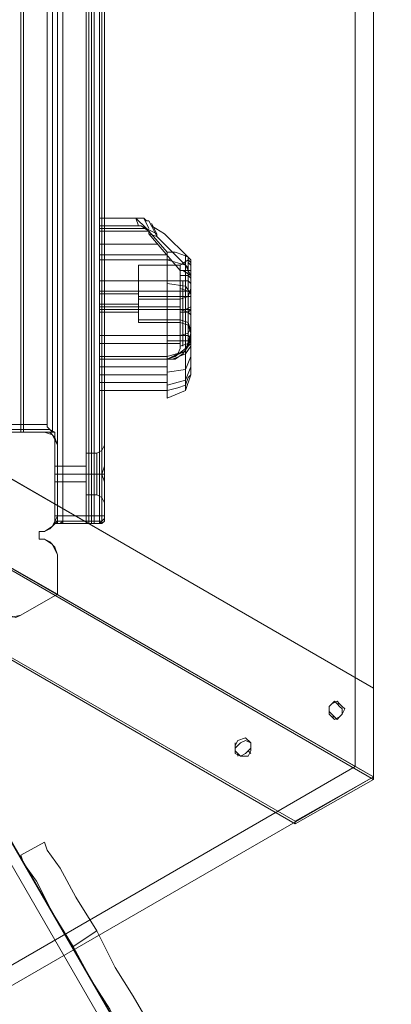
# Model space of a CAD drawing. Units: millimetres. Extents: x -15475 to 913, y -7674 to 7364.
# Drawn here: x -2733 to -2571, y -813 to -384 of the extents above; entities that cross this region are included whole.
import ezdxf

# ---------------------------------------------------------------- set-up
doc = ezdxf.new("R2010")
doc.units = ezdxf.units.MM

# ---------------------------------------------------------------- blocks, each defined once
blk = doc.blocks.new('WMF0')
at = {"color": 35, "lineweight": 0}
for points in [[(1451.864, -604.979), (1512.304, -570.052), (1512.304, -640.482), (1511.801, -640.194)], [(1511.801, -640.194), (1451.361, -605.339), (1451.361, -605.267), (1511.801, -570.339)], [(1511.801, -640.194), (1511.801, -570.339)], [(1503.608, -577.023), (1503.608, -633.511)], [(1503.608, -577.023), (1503.608, -633.511)], [(1504.758, -577.023), (1504.758, -633.511), (1503.608, -633.511)], [(1504.758, -633.511), (1504.758, -577.023)], [(1451.361, -605.267), (1451.864, -604.979), (1451.864, -605.626), (1512.304, -640.482)], [(1451.289, -675.194), (1451.289, -605.339), (1451.361, -605.339), (1511.801, -640.194)], [(1451.864, -605.626), (1512.304, -640.482), (1451.289, -675.697), (1451.289, -675.194)], [(1503.608, -633.511), (1504.758, -633.511)], [(1554.49, -733.262), (1498.649, -636.529)], [(1498.649, -636.529), (1554.49, -733.262)], [(1451.289, -675.194), (1511.801, -640.194)], [(1512.304, -640.482), (1511.801, -640.194)]]:
    blk.add_lwpolyline(points, dxfattribs=at)
at = {"color": 30, "lineweight": 0}
for points in [[(1503.608, -633.511), (1503.608, -577.023)], [(1503.608, -633.295), (1503.608, -577.238), (1503.752, -577.238)], [(1503.752, -577.238), (1503.752, -633.295)], [(1503.752, -633.295), (1503.752, -577.238), (1504.902, -577.238)], [(1504.399, -633.511), (1504.399, -577.023)], [(1504.399, -633.511), (1504.399, -577.023)], [(1504.471, -633.511), (1504.471, -577.023)], [(1504.471, -633.511), (1504.471, -577.023)], [(1504.543, -577.023), (1504.543, -633.511)], [(1504.686, -633.511), (1504.543, -633.511), (1504.543, -577.023)], [(1504.543, -577.023), (1504.543, -633.511)], [(1504.686, -633.511), (1504.543, -633.511), (1504.543, -577.023)], [(1504.614, -633.511), (1504.614, -577.023)], [(1504.614, -633.511), (1504.614, -577.023)], [(1504.83, -633.439), (1504.83, -577.095)], [(1504.83, -633.439), (1504.83, -577.095)], [(1504.902, -577.238), (1504.902, -633.295)], [(1504.902, -577.238), (1504.902, -633.295)], [(1504.902, -578.819), (1504.902, -631.786)], [(1504.902, -631.786), (1504.902, -578.819)], [(1504.902, -579.035), (1504.902, -631.57)], [(1504.902, -631.57), (1504.902, -579.035)], [(1502.602, -630.995), (1502.602, -579.538)], [(1502.602, -630.995), (1502.602, -579.538)], [(1502.674, -630.995), (1502.674, -579.538)], [(1502.674, -630.995), (1502.674, -579.538)], [(1503.465, -630.995), (1503.465, -579.538)], [(1503.465, -630.995), (1503.465, -579.61)], [(1502.171, -579.754), (1502.171, -630.78), (1503.321, -630.78)], [(1503.321, -579.754), (1503.321, -630.78)], [(1503.321, -630.78), (1503.321, -579.754)], [(1503.321, -630.78), (1502.171, -630.78)], [(1503.321, -630.78), (1503.321, -630.851), (1503.393, -630.923), (1503.536, -630.995)], [(1503.465, -630.995), (1503.393, -630.923), (1503.321, -630.851), (1503.321, -630.78)], [(1503.249, -630.995), (1501.237, -630.995)], [(1501.237, -630.995), (1503.249, -630.995)], [(1503.393, -630.923), (1502.243, -630.923)], [(1502.243, -630.923), (1503.393, -630.923)], [(1503.536, -630.995), (1502.387, -630.995)], [(1502.387, -630.995), (1503.465, -630.995)], [(1503.608, -631.354), (1503.536, -631.139), (1503.393, -630.995), (1503.249, -630.995)], [(1503.249, -630.995), (1503.465, -631.067), (1503.608, -631.354)], [(1503.465, -630.995), (1503.536, -630.995)], [(1503.536, -630.995), (1503.536, -633.295), (1503.752, -633.295)], [(1503.536, -630.995), (1503.536, -633.511)], [(1503.608, -633.295), (1503.608, -631.354)], [(1503.608, -631.354), (1503.608, -633.295)], [(1504.686, -631.57), (1504.83, -631.498), (1504.902, -631.354)], [(1504.686, -631.57), (1504.83, -631.498), (1504.902, -631.354)], [(1504.902, -631.786), (1504.902, -631.354), (1504.902, -631.57)], [(1504.902, -631.57), (1504.902, -631.354), (1504.902, -631.786)], [(1504.902, -631.57), (1504.902, -631.354), (1504.902, -631.786)], [(1504.902, -631.786), (1504.902, -631.354), (1504.902, -631.57)], [(1504.399, -631.57), (1504.399, -631.714), (1504.399, -632.145), (1504.399, -632.576), (1504.399, -632.72)], [(1504.399, -632.576), (1504.399, -632.145), (1504.399, -631.714), (1504.399, -631.57)], [(1504.399, -632.72), (1504.399, -632.576), (1504.399, -632.145), (1504.399, -631.714), (1504.399, -631.57)], [(1504.399, -631.57), (1504.686, -631.57)], [(1504.399, -631.57), (1504.686, -631.57)], [(1504.399, -631.714), (1504.399, -632.145), (1504.399, -632.576), (1504.399, -632.72)], [(1504.686, -632.72), (1504.686, -632.576), (1504.686, -632.145), (1504.686, -631.714), (1504.686, -631.57)], [(1504.686, -631.714), (1504.686, -632.145), (1504.686, -632.576), (1504.686, -632.72)], [(1504.83, -632.792), (1504.83, -632.648), (1504.83, -632.145), (1504.83, -631.714), (1504.83, -631.498)], [(1504.902, -631.57), (1504.902, -631.929), (1504.83, -632.145), (1504.902, -632.361), (1504.902, -632.792)], [(1504.902, -632.792), (1504.902, -632.361), (1504.83, -632.145), (1504.902, -631.929), (1504.902, -631.57)], [(1504.83, -631.714), (1504.83, -632.145), (1504.83, -632.648), (1504.83, -632.792)], [(1503.536, -631.929), (1503.536, -632.001), (1503.536, -632.145), (1503.536, -632.289), (1503.536, -632.361)], [(1503.536, -632.289), (1503.536, -632.145), (1503.536, -632.001), (1503.536, -631.929)], [(1503.536, -631.929), (1504.399, -631.929)], [(1503.536, -631.929), (1504.399, -631.929)], [(1504.399, -632.361), (1504.399, -632.289), (1504.399, -632.145), (1504.399, -632.001), (1504.399, -631.929)], [(1504.399, -632.361), (1504.399, -632.289), (1504.399, -632.145), (1504.399, -632.001), (1504.399, -631.929)], [(1504.902, -632.576), (1504.902, -632.504), (1504.902, -632.433), (1504.902, -632.289), (1504.902, -632.217), (1504.902, -632.145), (1504.902, -632.073), (1504.902, -632.001), (1504.902, -631.858), (1504.902, -631.786)], [(1504.902, -631.786), (1504.902, -631.858), (1504.902, -632.001), (1504.902, -632.073), (1504.902, -632.145), (1504.902, -632.217), (1504.902, -632.289), (1504.902, -632.433), (1504.902, -632.504)], [(1497.931, -632.217), (1503.608, -635.451)], [(1503.536, -632.145), (1504.399, -632.145)], [(1503.536, -632.145), (1504.399, -632.145)], [(1503.536, -632.145), (1504.399, -632.145)], [(1503.536, -632.145), (1504.399, -632.145)], [(1504.399, -632.001), (1504.399, -632.145), (1504.399, -632.289), (1504.399, -632.361)], [(1504.399, -632.001), (1504.399, -632.145), (1504.399, -632.289), (1504.399, -632.361)], [(1504.399, -632.145), (1504.686, -632.145)], [(1504.399, -632.145), (1504.686, -632.145)], [(1504.399, -632.145), (1504.686, -632.145)], [(1504.399, -632.145), (1504.686, -632.145)], [(1504.686, -632.145), (1504.83, -632.145)], [(1504.686, -632.145), (1504.902, -632.145)], [(1504.686, -632.145), (1504.902, -632.145)], [(1504.686, -632.145), (1504.83, -632.145)], [(1503.536, -632.361), (1504.399, -632.361)], [(1503.536, -632.361), (1504.399, -632.361)], [(1504.902, -633.295), (1504.902, -632.504)], [(1504.902, -632.504), (1504.902, -632.936), (1504.902, -632.792)], [(1504.902, -632.792), (1504.902, -632.936), (1504.902, -632.504)], [(1503.752, -633.295), (1504.902, -633.295), (1504.902, -632.576)], [(1504.399, -632.72), (1504.686, -632.72)], [(1504.399, -632.72), (1504.686, -632.72)], [(1504.686, -632.72), (1504.83, -632.792), (1504.902, -632.936)], [(1504.686, -632.72), (1504.83, -632.792), (1504.902, -632.936)], [(1504.902, -632.792), (1504.902, -632.936), (1504.902, -632.576)], [(1504.902, -632.576), (1504.902, -632.936), (1504.902, -632.792)], [(1504.902, -633.295), (1504.902, -632.792)], [(1504.902, -633.295), (1504.902, -632.792)], [(1503.249, -633.726), (1503.393, -633.654), (1503.465, -633.582), (1503.608, -633.439), (1503.608, -633.295)], [(1503.608, -633.295), (1503.465, -633.582), (1503.249, -633.726)], [(1503.536, -633.511), (1503.536, -633.439), (1503.536, -633.295)], [(1503.752, -633.295), (1503.608, -633.295)], [(1503.608, -633.295), (1503.608, -633.439), (1503.608, -633.511)], [(1503.752, -633.295), (1503.752, -633.439), (1503.752, -633.511), (1503.68, -633.511)], [(1503.752, -633.295), (1503.752, -633.439), (1503.68, -633.511)], [(1504.902, -633.295), (1503.752, -633.295)], [(1504.902, -633.295), (1504.902, -633.367), (1504.83, -633.439), (1504.83, -633.511), (1504.758, -633.511), (1504.686, -633.511)], [(1504.686, -633.511), (1504.758, -633.511), (1504.83, -633.511), (1504.83, -633.439), (1504.902, -633.367), (1504.902, -633.295)], [(1504.902, -633.295), (1504.902, -633.367), (1504.83, -633.439), (1504.83, -633.511), (1504.758, -633.511), (1504.686, -633.511)], [(1504.686, -633.511), (1504.758, -633.511), (1504.83, -633.511), (1504.83, -633.439), (1504.902, -633.367), (1504.902, -633.295)], [(1504.902, -633.295), (1504.902, -633.367), (1504.83, -633.439), (1504.758, -633.511), (1504.686, -633.511)], [(1504.902, -633.295), (1504.902, -633.439), (1504.83, -633.511), (1504.686, -633.511)], [(1503.536, -633.439), (1503.752, -633.439), (1504.83, -633.439)], [(1503.68, -633.511), (1503.536, -633.511)], [(1503.536, -633.511), (1503.608, -633.511)], [(1504.83, -633.439), (1503.752, -633.439), (1503.608, -633.439)], [(1503.608, -633.511), (1503.68, -633.511), (1504.686, -633.511)], [(1504.686, -633.511), (1503.68, -633.511)], [(1504.543, -633.511), (1504.399, -633.511)], [(1504.399, -633.511), (1504.543, -633.511)], [(1504.543, -633.511), (1504.399, -633.511)], [(1504.399, -633.511), (1504.543, -633.511)], [(1504.543, -633.511), (1504.686, -633.511)], [(1504.543, -633.511), (1504.686, -633.511)], [(1503.249, -633.942), (1503.177, -633.942), (1503.105, -633.942), (1503.105, -633.87), (1503.105, -633.798), (1503.105, -633.726), (1503.177, -633.726), (1503.249, -633.726)], [(1503.249, -633.726), (1503.105, -633.726), (1503.105, -633.798), (1503.105, -633.942), (1503.249, -633.942)], [(1503.608, -634.373), (1503.536, -634.157), (1503.393, -634.014), (1503.249, -633.942)], [(1503.249, -633.942), (1503.465, -634.085), (1503.608, -634.373)], [(1503.608, -635.451), (1503.608, -634.373)], [(1503.608, -634.373), (1503.608, -635.451)], [(1498.074, -634.876), (1555.137, -733.765)], [(1498.074, -634.876), (1555.137, -733.765)], [(1555.64, -734.556), (1498.506, -635.667)], [(1555.64, -734.556), (1498.506, -635.667)], [(1502.602, -636.026), (1502.458, -636.098), (1502.243, -636.026), (1502.099, -635.882)], [(1502.099, -635.882), (1502.315, -636.098), (1502.602, -636.026)]]:
    blk.add_lwpolyline(points, dxfattribs=at)
at = {"color": 253, "lineweight": 0}
for points in [[(1457.541, -606.417), (1512.304, -638.038)], [(1512.304, -640.482), (1457.541, -608.86), (1457.541, -606.417)], [(1512.304, -638.038), (1457.613, -606.417)], [(1457.613, -608.932), (1512.304, -640.554)], [(1510.148, -641.775), (1455.457, -610.154), (1510.148, -641.703)], [(1512.304, -640.482), (1512.304, -638.038)], [(1512.304, -638.038), (1512.304, -640.554)], [(1511.298, -638.469), (1511.37, -638.469)], [(1511.154, -638.829), (1511.226, -638.829)], [(1508.495, -639.547), (1508.495, -639.619)], [(1508.567, -639.835), (1508.567, -639.907)], [(1508.855, -639.763), (1508.926, -639.835)], [(1510.148, -641.703), (1512.304, -640.482)], [(1512.304, -640.554), (1510.148, -641.775)], [(1512.304, -640.482), (1512.304, -640.554)], [(1512.304, -640.482), (1512.304, -640.554)], [(1510.148, -641.775), (1510.148, -641.703)]]:
    blk.add_lwpolyline(points, dxfattribs=at)
at = {"color": 7, "lineweight": 0}
for points in [[(1504.758, -625.102), (1504.758, -625.318)], [(1504.758, -625.102), (1505.764, -625.102)], [(1504.758, -628.336), (1504.758, -627.114), (1504.758, -626.108), (1504.758, -625.39), (1504.758, -625.102)], [(1505.764, -625.102), (1505.836, -625.102), (1505.98, -625.102), (1506.052, -625.174), (1506.124, -625.174), (1506.196, -625.318)], [(1505.764, -625.102), (1505.836, -625.318)], [(1506.627, -626.036), (1506.052, -625.39), (1505.764, -625.102)], [(1505.764, -625.102), (1505.836, -625.318)], [(1505.98, -625.102), (1506.124, -625.39)], [(1504.758, -625.318), (1504.758, -625.533), (1504.758, -626.108), (1504.758, -626.827)], [(1504.758, -625.318), (1505.836, -625.318)], [(1504.758, -625.39), (1506.052, -625.39)], [(1504.758, -625.461), (1506.124, -625.461)], [(1506.339, -625.605), (1506.339, -625.533), (1505.908, -625.318), (1505.836, -625.318)], [(1505.836, -625.318), (1505.908, -625.318), (1506.124, -625.461), (1506.124, -625.533)], [(1506.196, -625.246), (1506.339, -625.533)], [(1506.339, -625.605), (1506.196, -625.318)], [(1506.196, -625.318), (1506.555, -625.533), (1507.202, -626.18)], [(1506.124, -625.533), (1506.339, -625.605)], [(1506.124, -625.533), (1506.483, -625.964), (1506.986, -626.539)], [(1507.202, -626.468), (1506.699, -625.964), (1506.339, -625.605)], [(1504.758, -625.821), (1506.339, -625.821)], [(1504.758, -626.108), (1506.627, -626.108)], [(1504.758, -626.252), (1506.699, -626.252)], [(1507.202, -626.18), (1507.058, -626.108), (1506.842, -626.036), (1506.627, -626.036)], [(1506.627, -628.336), (1506.627, -627.114), (1506.627, -626.036)], [(1506.627, -626.252), (1507.13, -626.396), (1507.274, -626.683)], [(1507.202, -626.252), (1506.986, -626.396)], [(1507.13, -628.336), (1507.13, -627.114), (1507.13, -626.108)], [(1507.274, -626.396), (1507.274, -626.252), (1507.202, -626.18)], [(1507.202, -626.18), (1507.202, -626.252)], [(1507.202, -626.324), (1507.202, -626.18)], [(1507.202, -626.252), (1507.274, -626.324), (1507.274, -626.468)], [(1507.202, -626.252), (1507.202, -626.324)], [(1507.202, -626.252), (1507.202, -626.539), (1507.202, -627.186), (1507.202, -627.833), (1507.202, -628.049)], [(1507.202, -627.833), (1507.202, -627.186), (1507.202, -626.539), (1507.202, -626.252)], [(1507.274, -626.324), (1507.274, -626.252)], [(1505.836, -626.396), (1505.836, -626.611), (1505.836, -627.186), (1505.836, -627.761), (1505.836, -627.977)], [(1505.836, -627.761), (1505.836, -627.186), (1505.836, -626.611), (1505.836, -626.396)], [(1505.836, -626.396), (1506.986, -626.396)], [(1506.986, -627.977), (1506.986, -627.761), (1506.986, -627.186), (1506.986, -626.611), (1506.986, -626.396)], [(1506.986, -626.539), (1507.058, -626.539), (1507.13, -626.539), (1507.202, -626.539)], [(1506.986, -626.539), (1506.986, -626.827)], [(1507.058, -626.539), (1507.274, -626.683)], [(1507.274, -626.539), (1507.274, -626.396), (1507.202, -626.324)], [(1507.202, -626.324), (1507.202, -626.468)], [(1507.202, -626.539), (1507.202, -626.324)], [(1507.202, -626.468), (1507.202, -626.539)], [(1507.202, -626.539), (1507.274, -626.539), (1507.274, -626.611), (1507.274, -626.683)], [(1507.202, -626.539), (1507.202, -626.827)], [(1507.274, -626.468), (1507.274, -626.396)], [(1507.274, -626.396), (1507.274, -627.33), (1507.274, -628.408)], [(1507.274, -626.539), (1507.274, -627.114), (1507.274, -627.761), (1507.274, -628.12), (1507.274, -628.264), (1507.274, -628.049), (1507.274, -627.617), (1507.274, -626.971), (1507.274, -626.468)], [(1507.274, -626.611), (1507.274, -626.468)], [(1507.274, -626.899), (1507.274, -626.683), (1507.274, -626.539)], [(1507.274, -626.683), (1507.274, -626.539)], [(1504.758, -626.827), (1504.758, -627.617), (1504.758, -628.336), (1504.758, -628.767), (1504.758, -628.983)], [(1504.758, -626.827), (1506.986, -626.827)], [(1504.758, -626.827), (1504.758, -626.971), (1504.758, -627.186), (1504.758, -627.402), (1504.758, -627.474)], [(1504.758, -627.402), (1504.758, -627.186), (1504.758, -626.971), (1504.758, -626.827)], [(1504.758, -626.827), (1505.836, -626.827)], [(1505.836, -627.474), (1505.836, -627.402), (1505.836, -627.186), (1505.836, -626.971), (1505.836, -626.827)], [(1506.986, -626.611), (1506.986, -627.186), (1506.986, -627.761), (1506.986, -627.977)], [(1506.986, -626.683), (1507.202, -626.683), (1507.274, -626.755)], [(1507.274, -626.899), (1507.202, -626.827), (1506.986, -626.827)], [(1506.986, -626.827), (1506.986, -627.833), (1506.986, -628.624)], [(1506.986, -626.827), (1507.202, -626.827), (1507.274, -626.899)], [(1507.058, -626.827), (1507.058, -627.833), (1507.058, -628.624)], [(1507.13, -626.827), (1507.13, -627.833), (1507.13, -628.624)], [(1507.202, -626.827), (1507.202, -627.761), (1507.202, -628.552)], [(1504.758, -627.114), (1506.627, -627.114)], [(1504.758, -627.114), (1505.836, -627.114)], [(1505.836, -626.971), (1505.836, -627.186), (1505.836, -627.402), (1505.836, -627.474)], [(1505.836, -627.114), (1506.986, -627.114)], [(1506.627, -626.899), (1507.13, -626.971), (1507.274, -627.186)], [(1507.274, -627.042), (1507.274, -627.114), (1507.13, -627.114), (1506.986, -627.114)], [(1507.274, -627.114), (1507.202, -627.114), (1506.986, -627.042)], [(1507.274, -627.042), (1507.202, -627.258), (1506.986, -627.33)], [(1507.274, -628.408), (1507.274, -627.689), (1507.274, -626.899)], [(1507.274, -626.899), (1507.274, -627.761), (1507.274, -628.48)], [(1507.274, -627.042), (1507.274, -627.186), (1507.274, -627.617), (1507.274, -628.049), (1507.274, -628.192)], [(1507.274, -628.049), (1507.274, -627.617), (1507.274, -627.186), (1507.274, -627.042)], [(1504.758, -627.186), (1505.836, -627.186)], [(1505.836, -627.258), (1506.986, -627.258)], [(1505.836, -627.33), (1506.986, -627.33)], [(1507.274, -627.258), (1507.13, -627.258), (1506.986, -627.258)], [(1506.986, -627.905), (1506.986, -627.833), (1506.986, -627.617), (1506.986, -627.402), (1506.986, -627.33)], [(1507.202, -627.258), (1507.202, -627.33), (1507.202, -627.617), (1507.202, -627.905), (1507.202, -627.977)], [(1507.202, -627.905), (1507.202, -627.617), (1507.202, -627.33), (1507.202, -627.258)], [(1504.758, -627.474), (1505.836, -627.474)], [(1504.758, -627.546), (1504.758, -627.617), (1504.758, -627.689)], [(1504.758, -627.689), (1504.758, -627.617), (1504.758, -627.546)], [(1504.758, -627.546), (1506.986, -627.546)], [(1504.758, -627.546), (1505.836, -627.546)], [(1504.758, -627.617), (1505.836, -627.617)], [(1504.758, -627.617), (1505.836, -627.617)], [(1505.836, -627.617), (1506.986, -627.617)], [(1505.836, -627.617), (1506.986, -627.617)], [(1506.627, -627.617), (1506.986, -627.617), (1507.202, -627.689), (1507.274, -627.761)], [(1506.986, -627.402), (1506.986, -627.617), (1506.986, -627.833), (1506.986, -627.905)], [(1507.274, -627.546), (1507.13, -627.617), (1506.986, -627.617)], [(1507.274, -627.617), (1507.202, -627.689), (1506.986, -627.689)], [(1507.274, -627.689), (1507.274, -627.617), (1507.13, -627.617), (1506.986, -627.617)], [(1504.758, -627.689), (1505.836, -627.689)], [(1505.836, -627.905), (1506.986, -627.905)], [(1507.274, -628.192), (1507.202, -627.977), (1506.986, -627.905)], [(1505.836, -627.977), (1506.986, -627.977)], [(1507.274, -628.264), (1507.202, -628.049), (1506.986, -627.977)], [(1507.274, -628.12), (1507.202, -628.264), (1506.986, -628.336)], [(1504.758, -628.336), (1506.627, -628.336)], [(1504.758, -629.845), (1504.758, -630.061), (1504.758, -629.845), (1504.758, -629.127), (1504.758, -628.336)], [(1506.627, -628.911), (1507.13, -628.767), (1507.274, -628.264)], [(1507.274, -628.408), (1507.202, -628.336), (1507.13, -628.336), (1506.914, -628.336), (1506.627, -628.336)], [(1506.627, -629.845), (1506.627, -630.061), (1506.627, -629.845), (1506.627, -629.127), (1506.627, -628.336)], [(1506.627, -628.911), (1507.13, -628.767), (1507.274, -628.336)], [(1506.627, -628.983), (1507.13, -628.767), (1507.274, -628.336)], [(1506.627, -628.983), (1506.842, -628.983), (1507.058, -628.839), (1507.202, -628.624), (1507.274, -628.552), (1507.274, -628.408)], [(1506.627, -628.983), (1506.842, -628.911), (1507.13, -628.695), (1507.274, -628.48), (1507.274, -628.408)], [(1507.274, -628.408), (1507.202, -628.552), (1506.986, -628.624)], [(1507.13, -629.702), (1507.13, -629.845), (1507.13, -629.63), (1507.13, -629.055), (1507.13, -628.336)], [(1507.274, -628.408), (1507.274, -629.055), (1507.274, -629.414), (1507.274, -629.27)], [(1507.274, -629.27), (1507.274, -628.408)], [(1504.758, -628.552), (1506.986, -628.552)], [(1506.627, -628.48), (1506.986, -628.48), (1507.202, -628.48), (1507.274, -628.48)], [(1506.986, -628.624), (1506.986, -628.695), (1506.914, -628.839), (1506.77, -628.911), (1506.627, -628.983)], [(1507.274, -628.624), (1507.13, -628.839), (1506.77, -628.983)], [(1504.758, -628.911), (1506.627, -628.911)], [(1504.758, -628.911), (1506.627, -628.911)], [(1504.758, -628.983), (1504.758, -629.845)], [(1504.758, -628.983), (1506.627, -628.983)], [(1504.758, -628.983), (1506.627, -628.983)], [(1504.758, -628.983), (1506.627, -628.983)], [(1507.274, -628.911), (1507.13, -629.27), (1506.627, -629.342)], [(1506.627, -628.983), (1506.627, -629.845)], [(1507.13, -628.767), (1507.13, -628.839)], [(1507.13, -629.702), (1507.13, -628.839)], [(1504.758, -629.198), (1506.627, -629.198)], [(1507.274, -629.198), (1507.13, -629.558), (1506.627, -629.702)], [(1507.274, -629.27), (1507.274, -629.414), (1507.202, -629.486), (1507.13, -629.702), (1506.914, -629.773), (1506.627, -629.845)], [(1504.758, -629.414), (1506.627, -629.414)], [(1506.627, -630.061), (1507.13, -629.845), (1507.274, -629.414)], [(1504.758, -629.63), (1506.627, -629.63)], [(1504.758, -629.845), (1506.627, -629.845)], [(1504.758, -629.845), (1506.627, -629.845)], [(1502.602, -642.638), (1503.249, -642.278)], [(1502.602, -642.638), (1503.249, -642.278)], [(1502.602, -642.638), (1503.249, -642.278)], [(1502.602, -642.638), (1503.249, -642.278)], [(1506.124, -647.237), (1505.98, -647.022), (1505.692, -646.519), (1505.189, -645.728), (1504.686, -644.722), (1504.111, -643.788), (1503.68, -642.997), (1503.321, -642.494), (1503.249, -642.278)], [(1503.249, -642.278), (1503.321, -642.494), (1503.68, -642.997), (1504.111, -643.788), (1504.686, -644.722), (1505.189, -645.728), (1505.692, -646.519), (1505.98, -647.022), (1506.124, -647.237)], [(1502.602, -642.638), (1502.674, -642.853), (1503.033, -643.356), (1503.465, -644.219), (1504.039, -645.153), (1504.543, -646.087), (1505.046, -646.878), (1505.333, -647.453), (1505.477, -647.597)], [(1505.477, -647.597), (1505.333, -647.453), (1505.046, -646.878), (1504.543, -646.087), (1504.039, -645.153), (1503.465, -644.219), (1503.033, -643.356), (1502.674, -642.853), (1502.602, -642.638)], [(1504.039, -645.153), (1504.686, -644.722)], [(1504.039, -645.153), (1504.686, -644.722)]]:
    blk.add_lwpolyline(points, dxfattribs=at)
for points in [[(1505.836, -627.33), (1505.836, -627.402), (1505.836, -627.617), (1505.836, -627.833), (1505.836, -627.905), (1505.836, -627.833), (1505.836, -627.617), (1505.836, -627.402), (1505.836, -627.33)], [(1505.836, -627.689), (1505.836, -627.617), (1505.836, -627.546), (1505.836, -627.617), (1505.836, -627.689)]]:
    blk.add_lwpolyline(points, close=True, dxfattribs=at)
at = {"color": 30, "lineweight": 0}
for points in [[(1502.53, -630.995), (1502.674, -630.995), (1502.53, -630.995)], [(1502.53, -630.995), (1502.674, -630.995), (1502.53, -630.995)], [(1504.686, -632.72), (1504.686, -632.576), (1504.686, -632.145), (1504.686, -631.714), (1504.686, -631.57), (1504.686, -631.714), (1504.686, -632.145), (1504.686, -632.576), (1504.686, -632.72)], [(1504.83, -632.792), (1504.83, -632.648), (1504.83, -632.145), (1504.83, -631.714), (1504.83, -631.498), (1504.83, -631.714), (1504.83, -632.145), (1504.83, -632.648), (1504.83, -632.792)], [(1503.536, -631.929), (1503.536, -632.001), (1503.536, -632.145), (1503.536, -632.289), (1503.536, -632.361), (1503.536, -632.289), (1503.536, -632.145), (1503.536, -632.001), (1503.536, -631.929)], [(1503.608, -635.451), (1502.602, -636.026), (1503.608, -635.451)]]:
    blk.add_lwpolyline(points, close=True, dxfattribs=at)
at = {"color": 253, "lineweight": 0}
for points in [[(1511.442, -638.757), (1511.442, -638.613), (1511.37, -638.541), (1511.298, -638.469), (1511.226, -638.397), (1511.154, -638.469), (1511.082, -638.541), (1511.082, -638.685), (1511.082, -638.757), (1511.154, -638.829), (1511.226, -638.901), (1511.37, -638.829), (1511.442, -638.757)], [(1511.442, -638.757), (1511.37, -638.829), (1511.298, -638.901), (1511.226, -638.829), (1511.154, -638.757), (1511.082, -638.685), (1511.082, -638.541), (1511.154, -638.469), (1511.298, -638.397), (1511.37, -638.469), (1511.442, -638.541), (1511.514, -638.613), (1511.442, -638.757)], [(1508.926, -639.547), (1508.783, -639.404), (1508.567, -639.476), (1508.495, -639.619), (1508.495, -639.763), (1508.639, -639.907), (1508.783, -639.835), (1508.926, -639.691), (1508.926, -639.547)], [(1508.926, -639.547), (1508.783, -639.476), (1508.639, -639.547), (1508.495, -639.691), (1508.495, -639.835), (1508.639, -639.907), (1508.855, -639.907), (1508.926, -639.763), (1508.926, -639.547)]]:
    blk.add_lwpolyline(points, close=True, dxfattribs=at)

msp = doc.modelspace()

# ---------------------------------------------------------------- block references
at = {"xscale": 15.8117766112, "yscale": 15.8117766112, "zscale": 15.8117766112}
msp.add_blockref('WMF0', (-26491.22, 9413.13), dxfattribs=at)

doc.saveas('drawing.dxf')
